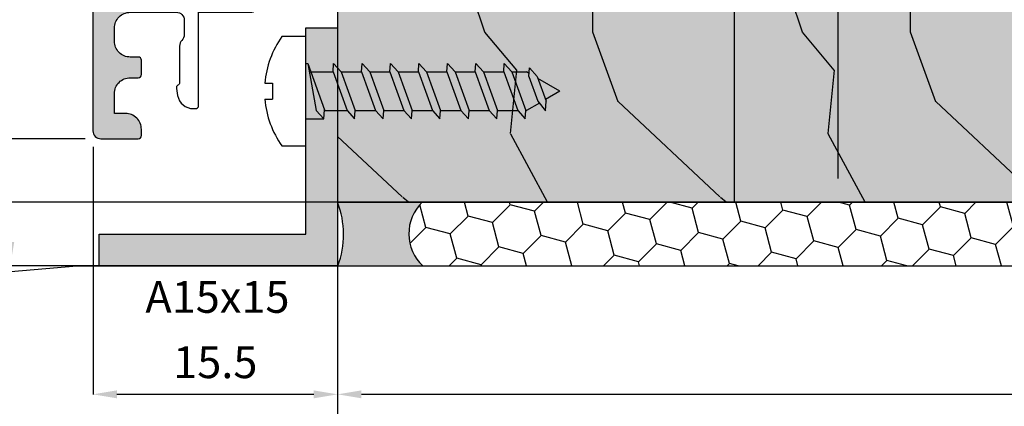
# Model space of a CAD drawing. Units: millimetres. Extents: x -573 to 141837, y -4306 to 550.
# Drawn here: x 626 to 688, y -3523 to -3498 of the extents above; entities that cross this region are included whole.
import ezdxf

# ---------------------------------------------------------------- set-up
doc = ezdxf.new("R2010")
doc.units = ezdxf.units.MM
doc.layers.get('0').update_dxf_attribs({"color": 252})
for name, color, linetype in [('Aluminium profile', 10, 'Continuous'), ('MURO', 4, 'Continuous'), ('PROFILI', 1, 'Continuous'), ('Quote', 252, 'Continuous'), ('SEZ', 7, 'Continuous'), ('VETRO', 6, 'Continuous')]:
    doc.layers.add(name, color=color, linetype=linetype)
doc.styles.add('ROMANS', font='ARIALN.TTF')
doc.dimstyles.new('UNIFORM', dxfattribs={"dimtxt": 2, "dimasz": 1.5, "dimexe": 0, "dimexo": 1, "dimgap": 1, "dimtad": 1, "dimrnd": 0.5, "dimdsep": 46, "dimtxsty": 'ROMANS', "dimcen": 2, "dimclrd": 252, "dimclre": 252, "dimclrt": 3, "dimadec": 1, "dimazin": 2, "dimtfac": 1, "dimtmove": 0, "dimatfit": 3, "dimfxl": 0.18, "dimtolj": 1, "dimtzin": 0, "dimarcsym": 0})

# ---------------------------------------------------------------- blocks, each defined once
blk = doc.blocks.new('*D492')
at = {"color": 252, "linetype": 'ByBlock', "lineweight": -2, "transparency": 16777216}
for p, q in [((-103.394, 3.5), (-103.394, -12.098)), ((-88, -1), (-88, -12.098)), ((-89.5, -12.098), (-101.894, -12.098))]:
    blk.add_line(p, q, dxfattribs=at)
at = {"color": 252, "transparency": 16777216}
for points in [[(-101.894, -11.848), (-101.894, -12.348), (-103.394, -12.098)], [(-89.5, -11.848), (-89.5, -12.348), (-88, -12.098)]]:
    blk.add_solid(points, dxfattribs=at)
at = {"layer": 'DEFPOINTS', "color": 0, "transparency": 16777216}
for p in [(-103.394, 4.5), (-88, 0), (-103.394, -12.098)]:
    blk.add_point(p, dxfattribs=at)
at = {"color": 3, "transparency": 16777216, "insert": (-95.697, -10.077), "char_height": 2, "attachment_point": 5, "style": 'ROMANS'}
blk.add_mtext('\\A1;15.5', dxfattribs=at)
blk = doc.blocks.new('*D493')
at = {"color": 252, "linetype": 'ByBlock', "lineweight": -2, "transparency": 16777216}
for p, q in [((-103.9, 62.468), (-113.276, 62.468)), ((-113.276, 60.968), (-113.276, 5.5)), ((-103.9, 4), (-113.276, 4))]:
    blk.add_line(p, q, dxfattribs=at)
at = {"color": 252, "transparency": 16777216}
for points in [[(-113.526, 60.968), (-113.026, 60.968), (-113.276, 62.468)], [(-113.526, 5.5), (-113.026, 5.5), (-113.276, 4)]]:
    blk.add_solid(points, dxfattribs=at)
at = {"layer": 'DEFPOINTS', "color": 0, "transparency": 16777216}
for p in [(-102.9, 62.468), (-113.276, 4), (-102.9, 4)]:
    blk.add_point(p, dxfattribs=at)
at = {"color": 3, "transparency": 16777216, "insert": (-115.297, 33.234), "char_height": 2, "attachment_point": 5, "rotation": 90, "style": 'ROMANS'}
blk.add_mtext('\\A1;58.5', dxfattribs=at)
blk = doc.blocks.new('*D494')
at = {"color": 252, "linetype": 'ByBlock', "lineweight": -2, "transparency": 16777216}
for p, q in [((-103.9, 4), (-113.276, 4)), ((-113.276, 2.5), (-113.276, -2.502)), ((-89, -4.002), (-113.276, -4.002))]:
    blk.add_line(p, q, dxfattribs=at)
at = {"color": 252, "transparency": 16777216}
for points in [[(-113.526, 2.5), (-113.026, 2.5), (-113.276, 4)], [(-113.526, -2.502), (-113.026, -2.502), (-113.276, -4.002)]]:
    blk.add_solid(points, dxfattribs=at)
at = {"layer": 'DEFPOINTS', "color": 0, "transparency": 16777216}
for p in [(-102.9, 4), (-113.276, -4.002), (-88, -4.002)]:
    blk.add_point(p, dxfattribs=at)
at = {"color": 3, "transparency": 16777216, "insert": (-115.297, -0.001), "char_height": 2, "attachment_point": 5, "rotation": 90, "style": 'ROMANS'}
blk.add_mtext('\\A1;8', dxfattribs=at)
blk = doc.blocks.new('*D496')
at = {"color": 252, "linetype": 'ByBlock', "lineweight": -2, "transparency": 16777216}
for p, q in [((-86, 40.009), (-108.609, 40.009)), ((-108.609, 38.509), (-108.609, -2.502)), ((-89, -4.002), (-108.609, -4.002))]:
    blk.add_line(p, q, dxfattribs=at)
at = {"color": 252, "transparency": 16777216}
for points in [[(-108.859, 38.509), (-108.359, 38.509), (-108.609, 40.009)], [(-108.859, -2.502), (-108.359, -2.502), (-108.609, -4.002)]]:
    blk.add_solid(points, dxfattribs=at)
at = {"layer": 'DEFPOINTS', "color": 0, "transparency": 16777216}
for p in [(-85, 40.009), (-108.609, -4.002), (-88, -4.002)]:
    blk.add_point(p, dxfattribs=at)
at = {"color": 3, "transparency": 16777216, "insert": (-110.609, 18.004), "char_height": 2, "attachment_point": 5, "rotation": 90, "style": 'ROMANS'}
blk.add_mtext('\\A1;44', dxfattribs=at)
blk = doc.blocks.new('*D508')
at = {"color": 252, "linetype": 'ByBlock', "lineweight": -2, "transparency": 16777216}
for p, q in [((-62, 40.005), (-56.5, 40.005)), ((-56.5, 38.505), (-56.5, 1.5)), ((-36, 0), (-56.5, 0))]:
    blk.add_line(p, q, dxfattribs=at)
at = {"color": 252, "transparency": 16777216}
for points in [[(-56.75, 38.505), (-56.25, 38.505), (-56.5, 40.005)], [(-56.75, 1.5), (-56.25, 1.5), (-56.5, 0)]]:
    blk.add_solid(points, dxfattribs=at)
at = {"layer": 'DEFPOINTS', "color": 0, "transparency": 16777216}
for p in [(-63, 40.005), (-56.5, 0), (-35, 0)]:
    blk.add_point(p, dxfattribs=at)
at = {"color": 3, "transparency": 16777216, "insert": (-58.521, 20.003), "char_height": 2, "attachment_point": 5, "rotation": 90, "style": 'ROMANS'}
blk.add_mtext('\\A1;40', dxfattribs=at)
blk = doc.blocks.new('*D510')
at = {"color": 252, "linetype": 'ByBlock', "lineweight": -2, "transparency": 16777216}
for p, q in [((-88, -1), (-88, -12.098)), ((0, -5), (0, -12.098)), ((-1.5, -12.098), (-86.5, -12.098))]:
    blk.add_line(p, q, dxfattribs=at)
at = {"color": 252, "transparency": 16777216}
for points in [[(-86.5, -11.848), (-86.5, -12.348), (-88, -12.098)], [(-1.5, -11.848), (-1.5, -12.348), (0, -12.098)]]:
    blk.add_solid(points, dxfattribs=at)
at = {"layer": 'DEFPOINTS', "color": 0, "transparency": 16777216}
for p in [(-88, 0), (0, -4), (-88, -12.098)]:
    blk.add_point(p, dxfattribs=at)
at = {"color": 3, "transparency": 16777216, "insert": (-44, -10.077), "char_height": 2, "attachment_point": 5, "style": 'ROMANS'}
blk.add_mtext('\\A1;{\\C256;88}', dxfattribs=at)
blk = doc.blocks.new('LA691c')
at = {"transparency": 33554687}
h = blk.add_hatch(color=253, dxfattribs=at)
h.dxf.hatch_style = 1
edge = h.paths.add_edge_path()
edge.add_line((-18.006, 4.602), (-16.256, 4.602))
edge.add_line((-16.256, 4.602), (-16.256, 5.302))
edge.add_arc((-16.756, 5.302), 0.5, 0, 90)
edge.add_line((-16.756, 5.802), (-18.756, 5.802))
edge.add_arc((-18.756, 5.302), 0.5, 90, 180)
edge.add_line((-19.256, 5.302), (-19.256, 1.802))
edge.add_line((-19.256, 1.802), (-27.006, 1.802))
edge.add_line((-27.006, 1.802), (-27.006, 22.802))
edge.add_line((-27.006, 22.802), (-24.356, 22.802))
edge.add_line((-24.356, 22.802), (-24.356, 20.402))
edge.add_line((-24.356, 20.402), (-23.856, 20.402))
edge.add_arc((-23.856, 20.902), 0.5, 270, 360)
edge.add_line((-23.356, 20.902), (-23.356, 22.802))
edge.add_line((-23.356, 22.802), (-21.263, 22.802))
edge.add_arc((-21.263, 23.302), 0.5, 270, 360)
edge.add_line((-20.763, 23.302), (-20.763, 24.302))
edge.add_arc((-21.763, 24.302), 1, 0, 90)
edge.add_line((-21.763, 25.302), (-21.863, 25.302))
edge.add_arc((-21.863, 25.102), 0.2, 90, 180)
edge.add_line((-22.063, 25.102), (-22.063, 24.202))
edge.add_line((-22.063, 24.202), (-27.006, 24.202))
edge.add_line((-27.006, 24.202), (-27.006, 28.902))
edge.add_line((-27.006, 28.902), (-22.063, 28.902))
edge.add_line((-22.063, 28.902), (-22.063, 28.002))
edge.add_arc((-21.863, 28.002), 0.2, 180, 270)
edge.add_line((-21.863, 27.802), (-21.763, 27.802))
edge.add_arc((-21.763, 28.802), 1, 270, 360)
edge.add_line((-20.763, 28.802), (-20.763, 29.802))
edge.add_arc((-21.263, 29.802), 0.5, 0, 90)
edge.add_line((-21.263, 30.302), (-27.906, 30.302))
edge.add_arc((-27.906, 29.802), 0.5, 90, 180)
edge.add_line((-28.406, 29.802), (-28.406, -27.667))
edge.add_arc((-27.906, -27.667), 0.5, 180, 270)
edge.add_line((-27.906, -28.167), (-25.556, -28.167))
edge.add_arc((-25.556, -27.967), 0.2, 270, 360)
edge.add_line((-25.356, -27.967), (-25.356, -27.567))
edge.add_arc((-26.356, -27.567), 1, 0, 90)
edge.add_line((-26.356, -26.567), (-27.056, -26.567))
edge.add_line((-27.056, -26.567), (-27.056, -25.317))
edge.add_arc((-26.056, -25.317), 1, 90, 180, ccw=False)
edge.add_line((-26.056, -24.317), (-25.556, -24.317))
edge.add_arc((-25.556, -24.117), 0.2, 270, 360)
edge.add_line((-25.356, -24.117), (-25.356, -23.217))
edge.add_arc((-25.556, -23.217), 0.2, 0, 90)
edge.add_line((-25.556, -23.017), (-26.056, -23.017))
edge.add_arc((-26.056, -22.017), 1, 180, 270, ccw=False)
edge.add_line((-27.056, -22.017), (-27.056, -21.198))
edge.add_arc((-26.056, -21.198), 1, 90, 180, ccw=False)
edge.add_line((-26.056, -20.198), (-23.156, -20.198))
edge.add_arc((-23.156, -20.698), 0.5, 0, 90, ccw=False)
edge.add_line((-22.656, -20.698), (-22.656, -21.61))
edge.add_arc((-23.156, -21.61), 0.5, 314.427, 360, ccw=False)
edge.add_arc((-22.456, -22.324), 0.5, 134.427, 180)
edge.add_line((-22.956, -22.324), (-22.956, -24.62))
edge.add_arc((-23.156, -24.62), 0.2, 300, 360, ccw=False)
edge.add_arc((-22.956, -24.967), 0.2, 120, 190)
edge.add_line((-23.153, -25.001), (-23.076, -25.44))
edge.add_arc((-22.091, -25.267), 1, 190, 270)
edge.add_line((-22.091, -26.267), (-21.956, -26.267))
edge.add_arc((-21.956, -26.067), 0.2, 270, 360)
edge.add_line((-21.756, -26.067), (-21.756, -20.198))
edge.add_line((-21.756, -20.198), (-18.506, -20.198))
edge.add_arc((-18.506, -19.698), 0.5, 270, 360)
edge.add_line((-18.006, -19.698), (-18.006, -16.198))
edge.add_arc((-19.006, -16.198), 1, 0, 90)
edge.add_line((-19.006, -15.198), (-19.206, -15.198))
edge.add_arc((-19.206, -15.398), 0.2, 90, 180)
edge.add_line((-19.406, -15.398), (-19.406, -18.798))
edge.add_line((-19.406, -18.798), (-27.006, -18.798))
edge.add_line((-27.006, -18.798), (-27.006, 0.402))
edge.add_line((-27.006, 0.402), (-19.406, 0.402))
edge.add_line((-19.406, 0.402), (-19.406, -2.998))
edge.add_arc((-19.206, -2.998), 0.2, 180, 270)
edge.add_line((-19.206, -3.198), (-19.006, -3.198))
edge.add_arc((-19.006, -2.198), 1, 270, 360)
edge.add_line((-18.006, -2.198), (-18.006, 4.602))
h.paths.add_polyline_path([(-21.131, 1.802), (-25.632, 1.802), (-25.632, 0.402), (-21.131, 0.402)], flags=16)
edge = h.paths.add_edge_path(flags=16)
edge.add_line((-19.406, -18.798), (-23.406, -18.798))
edge.add_line((-23.406, -18.798), (-23.406, -20.198))
edge.add_line((-23.406, -20.198), (-23.156, -20.198))
edge.add_arc((-23.156, -20.698), 0.5, 0, 90, ccw=False)
edge.add_line((-22.656, -20.698), (-22.656, -21.61))
edge.add_arc((-23.156, -21.61), 0.5, 314.427, 360, ccw=False)
edge.add_arc((-22.456, -22.324), 0.5, 134.427, 180)
edge.add_line((-22.956, -22.324), (-22.956, -24.62))
edge.add_arc((-23.156, -24.62), 0.2, -60, 0, ccw=False)
edge.add_arc((-22.956, -24.967), 0.2, 120, 190)
edge.add_line((-23.153, -25.001), (-23.076, -25.44))
edge.add_arc((-22.091, -25.267), 1, 190, 270)
edge.add_line((-22.091, -26.267), (-21.956, -26.267))
edge.add_arc((-21.956, -26.067), 0.2, 270, 360)
edge.add_line((-21.756, -26.067), (-21.756, -20.198))
edge.add_line((-21.756, -20.198), (-19.406, -20.198))
edge.add_line((-19.406, -20.198), (-19.406, -18.798))
blk.add_lwpolyline([(-21.131, 1.802), (-25.632, 1.802), (-25.632, 0.402), (-21.131, 0.402)], close=True)
blk.add_lwpolyline([(-19.406, -18.798), (-23.406, -18.798), (-23.406, -20.198), (-23.156, -20.198, -0.414214), (-22.656, -20.698), (-22.656, -21.61, -0.201513), (-22.806, -21.967, 0.201513), (-22.956, -22.324), (-22.956, -24.62, -0.267949), (-23.056, -24.793, 0.315299), (-23.153, -25.001), (-23.076, -25.44, 0.36397), (-22.091, -26.267), (-21.956, -26.267, 0.414214), (-21.756, -26.067), (-21.756, -20.198), (-19.406, -20.198)], format="xyb", close=True)
at = {"layer": 'Aluminium profile'}
blk.add_line((-22.9, 0.402), (-22.9, 0.402), dxfattribs=at)
at = {"layer": 'PROFILI'}
blk.add_lwpolyline([(-18.006, 4.602), (-16.256, 4.602), (-16.256, 5.302, 0.414214), (-16.756, 5.802), (-18.756, 5.802, 0.414214), (-19.256, 5.302), (-19.256, 1.802), (-27.006, 1.802), (-27.006, 22.802), (-24.356, 22.802), (-24.356, 20.402), (-23.856, 20.402, 0.414214), (-23.356, 20.902), (-23.356, 22.802), (-21.263, 22.802, 0.414214), (-20.763, 23.302), (-20.763, 24.302, 0.414214), (-21.763, 25.302), (-21.863, 25.302, 0.414214), (-22.063, 25.102), (-22.063, 24.202), (-27.006, 24.202), (-27.006, 28.902), (-22.063, 28.902), (-22.063, 28.002, 0.414214), (-21.863, 27.802), (-21.763, 27.802, 0.414214), (-20.763, 28.802), (-20.763, 29.802, 0.414214), (-21.263, 30.302), (-27.906, 30.302, 0.414214), (-28.406, 29.802), (-28.406, -27.667, 0.414214), (-27.906, -28.167), (-25.556, -28.167, 0.414214), (-25.356, -27.967), (-25.356, -27.567, 0.414214), (-26.356, -26.567), (-27.056, -26.567), (-27.056, -25.317, -0.414214), (-26.056, -24.317), (-25.556, -24.317, 0.414214), (-25.356, -24.117), (-25.356, -23.217, 0.414214), (-25.556, -23.017), (-26.056, -23.017, -0.414214), (-27.056, -22.017), (-27.056, -21.198, -0.414214), (-26.056, -20.198), (-23.156, -20.198, -0.414214), (-22.656, -20.698), (-22.656, -21.61, -0.201513), (-22.806, -21.967, 0.201513), (-22.956, -22.324), (-22.956, -24.62, -0.267949), (-23.056, -24.793, 0.315299), (-23.153, -25.001), (-23.076, -25.44, 0.36397), (-22.091, -26.267), (-21.956, -26.267, 0.414214), (-21.756, -26.067), (-21.756, -20.198), (-18.506, -20.198, 0.414214), (-18.006, -19.698), (-18.006, -16.198, 0.414214), (-19.006, -15.198), (-19.206, -15.198, 0.414214), (-19.406, -15.398), (-19.406, -18.798), (-27.006, -18.798), (-27.006, 0.402), (-19.406, 0.402), (-19.406, -2.998, 0.414214), (-19.206, -3.198), (-19.006, -3.198, 0.414214), (-18.006, -2.198)], format="xyb", close=True, dxfattribs=at)
at = {"style": 'ROMANS', "flags": 8}
blk.add_attdef('CODICE_LA', (-30.325, 8.586), '', height=2, rotation=90, dxfattribs=at)
at = {"layer": 'Aluminium profile', "color": 252, "style": 'ROMANS', "flags": 9}
blk.add_attdef('CODICE_SQUADRETTA', (-21.994, 8.162), '', height=1, rotation=90, dxfattribs=at)
blk = doc.blocks.new('telaio')
at = {"transparency": 33554687}
h = blk.add_hatch(dxfattribs=at)
h.set_pattern_fill('LEGNO6', color=253, scale=20, pattern_type=2)
h.set_pattern_definition([(108.4349, (754.976, -399.273), (-19.99997, 40.00001), [7.58946, -55.6561]), (139.3987, (752.5763, -392.0733), (-119.9999804, 100.0000084), [3.68782, -180.70308]), (136.8476, (769.7763, -389.6733), (-299.99995075, 280.0000567), [8.77268, -429.86156]), (109.9831, (763.3763, -383.6733), (-59.999989, 160.0000132), [4.68188, -229.41212]), (90, (761.776, -399.273), (-20, 20), [4, -16]), (118.4429, (761.7763, -395.2733), (139.9998768, -260.0000753), [10.91788, -534.97588]), (84.2894, (756.5763, -385.6733), (-20.0000263, -179.9999885), [4.01996, -196.97756]), (129.8056, (756.9763, -381.6733), (80.000049, -99.999961), [3.1241, -153.0809])])
edge = h.paths.add_edge_path()
edge.add_line((-56.9, -15.493), (-66.9, -15.491))
edge.add_line((-66.9, -15.491), (-66.9, -31.491))
edge.add_line((-66.9, -31.491), (-65.9, -32.491))
edge.add_line((-65.9, -32.491), (-66.9, -33.491))
edge.add_line((-66.9, -33.491), (-66.9, -55.5))
edge.add_line((-66.9, -55.5), (21.1, -55.5))
edge.add_line((21.1, -55.5), (21.1, -42.5))
edge.add_line((21.1, -42.5), (14.6, -42.5))
edge.add_line((14.6, -42.5), (14.6, -39))
edge.add_line((14.6, -39), (21.1, -39))
edge.add_line((21.1, -39), (21.1, -27))
edge.add_arc((20.1, -27), 1, 0, 90)
edge.add_line((20.1, -26), (-3.4, -26))
edge.add_arc((-3.4, -24.5), 1.5, 180, 270, ccw=False)
edge.add_line((-4.9, -24.5), (-4.9, -19))
edge.add_arc((-6.4, -19), 1.5, 0, 90)
edge.add_line((-6.4, -17.5), (-22.309, -17.498))
edge.add_arc((-22.309, -19.498), 2, 89.99219, 149.99152)
edge.add_arc((-25.773, -17.498), 2, 269.99569, 329.99152, ccw=False)
edge.add_line((-25.773, -19.498), (-30.4, -19.497))
edge.add_line((-30.4, -19.497), (-30.4, -26.497))
edge.add_line((-30.4, -26.497), (-33.4, -26.497))
edge.add_line((-33.4, -26.497), (-33.4, -17.496))
edge.add_arc((-35.4, -17.496), 2, 0, 89.99146)
edge.add_line((-35.4, -15.496), (-51.9, -15.494))
edge.add_line((-51.9, -15.494), (-51.9, -23.494))
edge.add_line((-51.9, -23.494), (-56.9, -23.493))
edge.add_line((-56.9, -23.493), (-56.9, -15.491))
at = {"transparency": 33554534}
h = blk.add_hatch(color=33, dxfattribs=at)
h.dxf.hatch_style = 1
edge = h.paths.add_edge_path()
edge.add_arc((18.096, -27.5), 1.5, 360, 450)
edge.add_line((18.096, -26), (-3.4, -26))
edge.add_arc((-3.4, -24.5), 1.5, 180, 270, ccw=False)
edge.add_line((-4.9, -24.5), (-4.9, -19))
edge.add_arc((-6.4, -19), 1.5, 0, 89.99317)
edge.add_line((-6.4, -17.5), (-22.309, -17.498))
edge.add_arc((-22.309, -19.498), 2, 89.99317, 149.99152)
edge.add_arc((-25.773, -17.498), 2, 269.99569, 329.99152, ccw=False)
edge.add_line((-25.773, -19.498), (-30.4, -19.497))
edge.add_line((-30.4, -19.497), (-30.4, -26.497))
edge.add_line((-30.4, -26.497), (-33.4, -26.497))
edge.add_line((-33.4, -26.497), (-33.4, -17.496))
edge.add_arc((-35.4, -17.496), 2, 0, 89.99042)
edge.add_line((-35.4, -15.496), (-51.9, -15.494))
edge.add_line((-51.9, -15.494), (-51.9, -23.494))
edge.add_line((-51.9, -23.494), (-56.9, -23.493))
edge.add_line((-56.9, -23.493), (-56.9, -15.493))
edge.add_line((-56.9, -15.493), (-66.9, -15.491))
edge.add_line((-66.9, -15.491), (-66.9, -31.491))
edge.add_line((-66.9, -31.491), (-65.9, -32.491))
edge.add_line((-65.9, -32.491), (-66.9, -33.491))
edge.add_line((-66.9, -33.491), (-66.9, -55.5))
edge.add_line((-66.9, -55.5), (-17.4, -55.5))
edge.add_line((-17.4, -55.5), (-17.4, -53.5))
edge.add_line((-17.4, -53.5), (3.6, -53.5))
edge.add_line((3.6, -53.5), (3.6, -55.5))
edge.add_line((3.6, -55.5), (21.1, -55.5))
edge.add_line((21.1, -55.5), (21.1, -42.5))
edge.add_line((21.1, -42.5), (14.6, -42.5))
edge.add_line((14.6, -42.5), (14.6, -39))
edge.add_line((14.6, -39), (19.596, -39))
edge.add_line((19.596, -39), (19.596, -33.9))
edge.add_line((19.596, -33.9), (15.6, -33.9))
edge.add_line((15.6, -33.9), (15.6, -30.5))
edge.add_line((15.6, -30.5), (19.596, -30.5))
edge.add_line((19.596, -30.5), (19.596, -27.5))
blk.add_line((-41.9, -55.5), (-41.9, -15.495))
at = {"layer": 'SEZ'}
blk.add_lwpolyline([(-24.041, -18.498, -0.26793), (-25.773, -19.498), (-30.4, -19.497), (-30.4, -26.497), (-33.4, -26.497), (-33.4, -17.496, 0.414172), (-35.4, -15.496), (-51.9, -15.494), (-51.9, -23.494), (-56.9, -23.493), (-56.9, -15.493), (-66.9, -15.491), (-66.9, -31.491), (-65.9, -32.491), (-66.9, -33.491), (-66.9, -55.5), (-17.379, -55.5)], format="xyb", dxfattribs=at)
at = {"style": 'ROMANS', "flags": 8}
blk.add_attdef('CODICE_FD', (-15.22, -38.004), '', height=2, dxfattribs=at)
blk = doc.blocks.new('VITE PIANA 3mm')
for p, q in [((-16, 3.45), (-17.5, 3.45)), ((-16, -3.45), (-16, 3.45)), ((-16, 1.75), (-15.866, 1.75)), ((-15.866, 1.75), (-15.344, -1.21)), ((-15.866, 1.75), (-14.826, -1.169)), ((-14.283, 1.21), (-14.246, 1.75)), ((-14.246, 1.75), (-13.768, 1.21)), ((-12.492, 1.21), (-12.455, 1.75)), ((-12.455, 1.75), (-11.977, 1.21)), ((-10.701, 1.21), (-10.664, 1.75)), ((-10.664, 1.75), (-10.186, 1.21)), ((-8.911, 1.21), (-8.873, 1.75)), ((-8.873, 1.75), (-8.396, 1.21)), ((-7.12, 1.21), (-7.083, 1.75)), ((-7.083, 1.75), (-6.605, 1.21)), ((-5.329, 1.21), (-5.292, 1.75)), ((-5.292, 1.75), (-4.814, 1.21)), ((-3.538, 1.21), (-3.501, 1.75)), ((-3.501, 1.75), (-3.023, 1.21)), ((-1.951, 0.927), (-1.914, 1.467)), ((-1.914, 1.467), (-1.436, 0.927)), ((-15.674, 1.21), (-14.283, 1.21)), ((-14.283, 1.21), (-13.402, -1.21)), ((-13.768, 1.21), (-12.492, 1.21)), ((-13.768, 1.21), (-12.887, -1.21)), ((-12.492, 1.21), (-11.611, -1.21)), ((-11.977, 1.21), (-10.701, 1.21)), ((-11.977, 1.21), (-11.096, -1.21)), ((-10.701, 1.21), (-9.821, -1.21)), ((-10.186, 1.21), (-8.911, 1.21)), ((-10.186, 1.21), (-9.306, -1.21)), ((-8.911, 1.21), (-8.03, -1.21)), ((-8.396, 1.21), (-7.12, 1.21)), ((-8.396, 1.21), (-7.515, -1.21)), ((-7.12, 1.21), (-6.239, -1.21)), ((-6.605, 1.21), (-5.329, 1.21)), ((-6.605, 1.21), (-5.724, -1.21)), ((-5.329, 1.21), (-4.448, -1.21)), ((-4.814, 1.21), (-3.538, 1.21)), ((-4.814, 1.21), (-3.933, -1.21)), ((-3.538, 1.21), (-2.657, -1.21)), ((-3.023, 1.21), (-2.096, 1.21)), ((-3.023, 1.21), (-2.142, -1.21)), ((-1.938, 1.119), (-2.096, 1.21)), ((-1.951, 0.927), (-1.385, -0.626)), ((-1.436, 0.927), (-0.87, -0.626)), ((0, 0), (-1.39, 0.803)), ((-18.579, 0.5), (-18.1, 0.5)), ((-18.1, 0.5), (-18.1, -0.5)), ((-18.579, -0.5), (-18.1, -0.5)), ((0, 0), (-0.908, -0.524)), ((-15.344, -1.21), (-14.866, -1.75)), ((-14.866, -1.75), (-14.826, -1.169)), ((-14.829, -1.21), (-13.402, -1.21)), ((-13.402, -1.21), (-12.925, -1.75)), ((-12.925, -1.75), (-12.887, -1.21)), ((-12.887, -1.21), (-11.611, -1.21)), ((-11.611, -1.21), (-11.134, -1.75)), ((-11.134, -1.75), (-11.096, -1.21)), ((-11.096, -1.21), (-9.821, -1.21)), ((-9.821, -1.21), (-9.343, -1.75)), ((-9.343, -1.75), (-9.306, -1.21)), ((-9.306, -1.21), (-8.03, -1.21)), ((-8.03, -1.21), (-7.552, -1.75)), ((-7.552, -1.75), (-7.515, -1.21)), ((-7.515, -1.21), (-6.239, -1.21)), ((-6.239, -1.21), (-5.761, -1.75)), ((-5.761, -1.75), (-5.724, -1.21)), ((-5.724, -1.21), (-4.448, -1.21)), ((-4.448, -1.21), (-3.971, -1.75)), ((-3.971, -1.75), (-3.933, -1.21)), ((-3.933, -1.21), (-2.657, -1.21)), ((-2.657, -1.21), (-2.18, -1.75)), ((-2.18, -1.75), (-2.142, -1.21)), ((-2.142, -1.21), (-2.096, -1.21)), ((-1.291, -0.746), (-2.096, -1.21)), ((-1.385, -0.626), (-0.908, -1.231)), ((-0.908, -1.231), (-0.87, -0.626)), ((-16, -1.75), (-14.866, -1.75)), ((-17.5, -3.45), (-16, -3.45))]:
    blk.add_line(p, q)
for start, end in [(144.63122, 175.18783), (184.81217, 215.36878)]:
    blk.add_arc((-12.64, 0), 5.96, start, end)
blk = doc.blocks.new('*U486')
at = {"transparency": 33554687}
h = blk.add_hatch(color=253, dxfattribs=at)
h.dxf.hatch_style = 1
h.paths.add_polyline_path([(-103, -4), (-103, -2), (-90, -2), (-90, 11), (-88, 11), (-88, -4)])
h = blk.add_hatch(color=254, dxfattribs=at)
h.dxf.hatch_style = 1
h.paths.add_polyline_path([(-82.667, 0), (-88, 0, -0.182488), (-87.973, -4), (-87.947, -3.999), (-87.947, -4.007), (-82.625, -4.014, -0.43239)])
h = blk.add_hatch(dxfattribs=at)
h.set_pattern_fill('HONEY', color=256, scale=0.5, angle=45)
h.set_pattern_definition([(45, (-7268.1805, 250.2323), (0.71165679, 2.65593926), [1.5875, -3.175]), (165, (-7268.1805, 250.2323), (-2.65593926, -0.71165678), [1.5875, -3.175]), (105, (-7268.1805, 250.2323), (-1.94428248, 1.94428248), [-3.175, 1.5875])])
edge = h.paths.add_edge_path()
edge.add_arc((-4.086, -2), 4.55, 333.92208, 386.07792)
edge.add_line((0, 0), (-82.667, 0))
edge.add_arc((-80.759, -1.987), 2.755, 133.82403, 226.93846)
edge.add_line((-82.64, -4), (0, -4))
at = {"color": 4}
blk.add_line((-88, -4), (-88, -21.399), dxfattribs=at)
blk.add_lwpolyline([(-117.136, -5.094), (-104.415, -4), (0, -4), (0, -4), (0, -4), (0, -21.399)], dxfattribs=at)
blk.add_arc((-93.284, -2.035), 5.662, 339.6972, 21.0653)
at = {"layer": 'Aluminium profile'}
blk.add_lwpolyline([(-103, -4), (-103, -2), (-90, -2), (-90, 11), (-88, 11), (-88, -4)], close=True, dxfattribs=at)
at = {"layer": 'MURO'}
blk.add_line((63.556, 0), (-141.332, 0), dxfattribs=at)
at = {"layer": 'VETRO'}
blk.add_lwpolyline([(0, -4, 0.231585), (0, 0), (-82.667, 0, 0.430225), (-82.64, -4)], format="xyb", close=True, dxfattribs=at)
ref = blk.add_blockref('LA691c', (-74.994, 32.167))
ref.add_attrib('CODICE_LA', 'LA691c', (-105.024, 42.833), dxfattribs={"height": 2, "rotation": 90, "style": 'ROMANS'})
for name, p in [('telaio', (-21.1, 55.5)), ('VITE PIANA 3mm', (-74, 7))]:
    blk.add_blockref(name, p)
at = {"insert": (-100.101, -4.962), "char_height": 2, "attachment_point": 1, "style": 'ROMANS'}
blk.add_mtext_dynamic_manual_height_columns('A15x15', width=4.96171, gutter_width=10, heights=[0], dxfattribs=at)
for base, p1, p2, angle, picture, middle in [((-113.276, 4), (-102.9, 62.468), (-102.9, 4), 90, '*D493', (-115.297, 33.234)), ((-108.609, -4.002), (-85, 40.009), (-88, -4.002), 90, '*D496', (-110.609, 18.004)), ((-56.4997, 0), (-62.9999, 40.0053), (-35, 0), 90, '*D508', (-58.5208, 20.0026)), ((-103.394, -12.098), (-88, 0), (-103.394, 4.5), 180, '*D492', (-95.697, -10.077))]:
    dim = blk.add_linear_dim(base=base, p1=p1, p2=p2, angle=angle, dimstyle='UNIFORM', override={"dimfxl": 0, "dimarcsym": 1})
    dim.commit()
    dim.dimension.update_dxf_attribs({"geometry": picture, "text_midpoint": middle})
dim = blk.add_linear_dim(base=(-113.276, -4.002), p1=(-102.9, 4), p2=(-88, -4.002), angle=90, dimstyle='UNIFORM', override={"dimfxl": 0, "dimarcsym": 1})
dim.commit()
dim.dimension.update_dxf_attribs({"geometry": '*D494', "text_midpoint": (-113.276, -0.001), "dimtype": 160})
dim = blk.add_linear_dim(base=(-88, -12.098), p1=(0, -4), p2=(-88, 0), text='{\\C256;<>}', dimstyle='UNIFORM', override={"dimarcsym": 1})
dim.commit()
dim.dimension.update_dxf_attribs({"geometry": '*D510', "text_midpoint": (-44, -10.077)})

msp = doc.modelspace()

# ---------------------------------------------------------------- block references
at = {"layer": 'Quote'}
msp.add_blockref('*U486', (733.813, -3509.883), dxfattribs=at)

doc.saveas('drawing.dxf')
